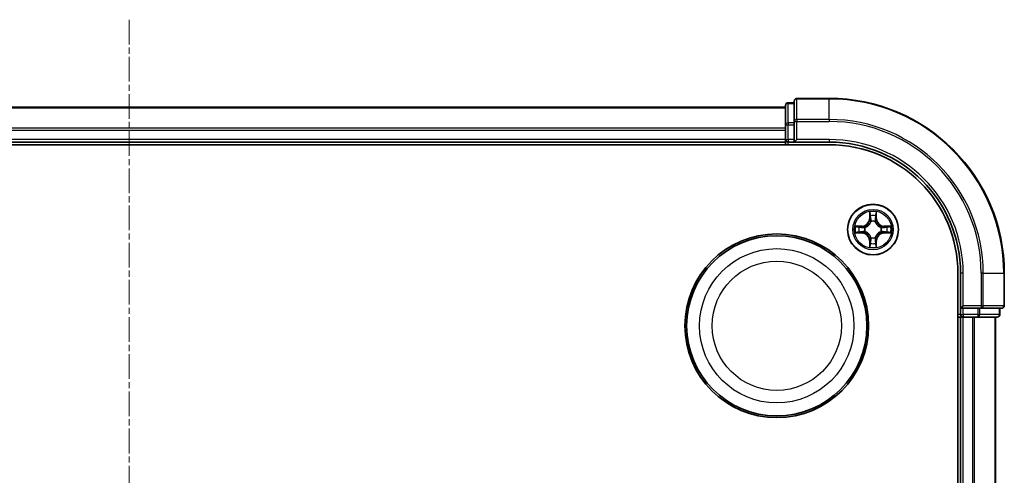
# Model space of a CAD drawing. Units: millimetres. Extents: x 7 to 4945, y 4 to 1128.
# Drawn here: x 1467 to 1579, y 718 to 770 of the extents above; entities that cross this region are included whole.
import ezdxf

# ---------------------------------------------------------------- set-up
doc = ezdxf.new("R2010")
doc.units = ezdxf.units.MM
doc.header["$LTSCALE"] = 0.5
doc.linetypes.add('CHAIN', pattern=[0.3543, 0.2362, -0.0295, 0.0591, -0.0295])
for name, color, linetype, lineweight in [('Centerline (ISO)', 131, 'Continuous', 18), ('Visible (ISO)', 7, 'Continuous', 35), ('Visible Narrow (ISO)', 7, 'Continuous', 25)]:
    doc.layers.add(name, color=color, linetype=linetype, lineweight=lineweight)

msp = doc.modelspace()

# ---------------------------------------------------------------- linework, layer by layer
at = {"layer": 'Centerline (ISO)', "linetype": 'CHAIN', "ltscale": 23.990969}
msp.add_line((1479.361, 770.22), (1479.361, 592.22), dxfattribs=at)
at = {"layer": 'Visible (ISO)'}
for p, q in [((1555.361, 760.72), (1554.661, 760.72)), ((1555.361, 760.92), (1555.361, 758.58)), ((1559.361, 761.22), (1555.661, 761.22)), ((1554.361, 760.22), (1404.361, 760.22)), ((1554.361, 760.42), (1554.361, 758.179)), ((1555.361, 758.58), (1555.361, 758.179)), ((1554.361, 758.179), (1554.361, 757.803)), ((1554.361, 757.803), (1554.361, 757.58)), ((1554.361, 757.58), (1554.361, 756.52)), ((1555.361, 756.52), (1555.361, 758.179)), ((1404.361, 756.22), (1554.361, 756.22)), ((1554.361, 756.52), (1554.361, 756.22)), ((1554.361, 756.22), (1554.361, 755.92)), ((1554.661, 756.22), (1555.361, 756.22)), ((1555.361, 756.22), (1555.661, 756.52)), ((1555.361, 756.52), (1555.361, 756.22)), ((1555.361, 756.22), (1559.361, 756.22)), ((1399.361, 755.92), (1559.361, 755.92)), ((1574.061, 741.22), (1574.061, 621.22)), ((1574.361, 741.22), (1574.361, 737.22)), ((1579.361, 737.52), (1579.361, 741.22)), ((1574.661, 737.52), (1574.361, 737.22)), ((1574.361, 737.22), (1574.361, 736.52)), ((1574.361, 737.22), (1574.661, 737.22)), ((1576.32, 737.22), (1574.661, 737.22)), ((1576.32, 737.22), (1576.721, 737.22)), ((1576.721, 737.22), (1579.061, 737.22)), ((1578.861, 736.52), (1578.861, 737.22)), ((1574.061, 736.22), (1574.361, 736.22)), ((1574.361, 736.22), (1574.661, 736.22)), ((1574.361, 736.22), (1574.361, 626.22)), ((1574.661, 736.22), (1575.721, 736.22)), ((1575.721, 736.22), (1575.944, 736.22)), ((1575.944, 736.22), (1576.32, 736.22)), ((1576.32, 736.22), (1578.561, 736.22)), ((1578.361, 626.22), (1578.361, 736.22))]:
    msp.add_line(p, q, dxfattribs=at)
for centre, radius in [((1564.361, 746.22), 2.9), ((1553.361, 735.22), 10.5), ((1553.361, 735.22), 10.3)]:
    msp.add_circle(centre, radius, dxfattribs=at)
for centre, radius, start, end in [((1554.661, 760.42), 0.3, 90, 180), ((1555.661, 760.92), 0.3, 90, 180), ((1559.361, 741.22), 20, 0, 90), ((1554.661, 756.52), 0.3, 180, 270), ((1559.361, 741.22), 15, 0, 90), ((1559.361, 741.22), 14.7, 0, 90), ((1579.061, 737.52), 0.3, 270, 0), ((1574.661, 736.52), 0.3, 180, 270), ((1578.561, 736.52), 0.3, 270, 0)]:
    msp.add_arc(centre, radius, start, end, dxfattribs=at)
at = {"layer": 'Visible Narrow (ISO)'}
for p, q in [((1554.661, 760.72), (1554.661, 760.651)), ((1554.661, 758.409), (1554.661, 760.651)), ((1554.661, 760.651), (1555.361, 760.651)), ((1555.661, 761.22), (1555.661, 761.151)), ((1555.661, 761.151), (1559.361, 761.151)), ((1555.661, 758.81), (1555.661, 761.151)), ((1559.361, 761.151), (1559.361, 761.22)), ((1559.361, 758.81), (1559.361, 761.151)), ((1404.361, 760.151), (1554.361, 760.151)), ((1554.661, 758.409), (1554.661, 758.179)), ((1555.361, 758.409), (1554.661, 758.409)), ((1555.361, 758.58), (1555.661, 758.58)), ((1559.361, 758.81), (1555.661, 758.81)), ((1555.661, 758.81), (1555.661, 758.58)), ((1555.661, 758.58), (1559.361, 758.58)), ((1555.661, 756.52), (1555.661, 758.58)), ((1559.361, 758.81), (1559.361, 758.58)), ((1554.361, 757.81), (1404.361, 757.81)), ((1404.361, 757.58), (1554.361, 757.58)), ((1554.361, 758.179), (1554.661, 758.179)), ((1554.661, 756.52), (1554.661, 758.179)), ((1554.661, 758.179), (1555.361, 758.179)), ((1554.361, 756.52), (1404.361, 756.52)), ((1554.361, 756.52), (1554.661, 756.52)), ((1554.661, 756.52), (1554.661, 756.22)), ((1555.361, 756.52), (1554.661, 756.52)), ((1554.661, 755.92), (1554.661, 756.22)), ((1559.361, 756.52), (1555.661, 756.52)), ((1559.361, 756.52), (1559.361, 756.22)), ((1563.971, 748.243), (1563.957, 747.463)), ((1564.765, 747.463), (1564.752, 748.243)), ((1564.007, 747.462), (1563.957, 747.463)), ((1564.007, 747.462), (1564.015, 747.953)), ((1564.007, 747.462), (1564.079, 747.461)), ((1564.12, 747.136), (1564.115, 747.157)), ((1564.608, 747.157), (1564.602, 747.136)), ((1564.715, 747.462), (1564.643, 747.461)), ((1564.707, 747.953), (1564.715, 747.462)), ((1564.715, 747.462), (1564.765, 747.463)), ((1563.118, 746.624), (1562.338, 746.611)), ((1562.629, 746.566), (1563.119, 746.574)), ((1563.119, 746.574), (1563.118, 746.624)), ((1563.119, 746.574), (1563.12, 746.502)), ((1563.424, 746.467), (1563.445, 746.461)), ((1563.445, 745.979), (1563.424, 745.974)), ((1565.277, 746.461), (1565.298, 746.467)), ((1565.298, 745.974), (1565.277, 745.979)), ((1565.603, 746.574), (1565.602, 746.502)), ((1565.603, 746.574), (1565.604, 746.624)), ((1565.603, 746.574), (1566.093, 746.566)), ((1566.384, 746.611), (1565.604, 746.624)), ((1562.338, 745.83), (1563.118, 745.816)), ((1563.119, 745.866), (1562.629, 745.874)), ((1563.119, 745.866), (1563.118, 745.816)), ((1563.119, 745.866), (1563.12, 745.939)), ((1564.007, 744.978), (1563.957, 744.977)), ((1563.957, 744.977), (1563.971, 744.197)), ((1564.007, 744.978), (1564.079, 744.979)), ((1564.015, 744.488), (1564.007, 744.978)), ((1564.115, 745.283), (1564.12, 745.304)), ((1564.602, 745.304), (1564.608, 745.283)), ((1564.715, 744.978), (1564.643, 744.979)), ((1564.715, 744.978), (1564.707, 744.488)), ((1564.715, 744.978), (1564.765, 744.977)), ((1564.752, 744.197), (1564.765, 744.977)), ((1565.603, 745.866), (1565.602, 745.939)), ((1566.093, 745.874), (1565.603, 745.866)), ((1565.603, 745.866), (1565.604, 745.816)), ((1565.604, 745.816), (1566.384, 745.83)), ((1574.661, 741.22), (1574.361, 741.22)), ((1574.661, 737.52), (1574.661, 741.22)), ((1576.721, 741.22), (1576.721, 737.52)), ((1576.951, 741.22), (1576.721, 741.22)), ((1576.951, 737.52), (1576.951, 741.22)), ((1576.951, 741.22), (1579.292, 741.22)), ((1579.292, 741.22), (1579.292, 737.52)), ((1579.292, 741.22), (1579.361, 741.22)), ((1576.721, 737.52), (1574.661, 737.52)), ((1574.661, 736.52), (1574.661, 737.22)), ((1576.32, 737.22), (1576.32, 736.52)), ((1576.55, 736.52), (1576.55, 737.22)), ((1576.721, 737.52), (1576.721, 737.22)), ((1576.721, 737.52), (1576.951, 737.52)), ((1579.292, 737.52), (1576.951, 737.52)), ((1578.792, 737.22), (1578.792, 736.52)), ((1579.292, 737.52), (1579.361, 737.52)), ((1574.361, 736.52), (1574.061, 736.52)), ((1574.361, 736.52), (1574.661, 736.52)), ((1576.32, 736.52), (1574.661, 736.52)), ((1574.661, 736.52), (1574.661, 736.22)), ((1574.661, 626.22), (1574.661, 736.22)), ((1575.721, 736.22), (1575.721, 626.22)), ((1575.951, 626.22), (1575.951, 736.22)), ((1576.32, 736.52), (1576.32, 736.22)), ((1576.32, 736.52), (1576.55, 736.52)), ((1578.792, 736.52), (1576.55, 736.52)), ((1578.292, 736.22), (1578.292, 626.22)), ((1578.792, 736.52), (1578.861, 736.52))]:
    msp.add_line(p, q, dxfattribs=at)
for centre, radius in [((1564.361, 746.22), 2.868), ((1564.361, 746.22), 2.309), ((1564.361, 746.22), 2.141), ((1553.361, 735.22), 8.821), ((1553.361, 735.22), 7.384)]:
    msp.add_circle(centre, radius, dxfattribs=at)
for centre, radius, start, end in [((1559.361, 741.22), 19.93, 0, 90), ((1559.361, 741.22), 17.59, 0, 90), ((1559.361, 741.22), 17.359, 0, 90), ((1559.361, 741.22), 15.3, 0, 90), ((1564.361, 746.22), 2.06, 79.07458, 100.92542), ((1563.103, 747.478), 0.854, 271, 359), ((1563.103, 747.478), 0.904, 271, 359), ((1564.361, 746.22), 1.612, 79.69248, 100.30752), ((1564.361, 746.22), 0.969, 75.25804, 104.74196), ((1564.361, 746.22), 0.947, 75.25804, 104.74196), ((1565.619, 747.478), 0.904, 181, 269), ((1565.619, 747.478), 0.854, 181, 269), ((1564.361, 746.22), 2.06, 169.07458, 190.92542), ((1564.361, 746.22), 1.612, 169.69248, 190.30752), ((1564.361, 746.22), 0.969, 165.25804, 194.74196), ((1564.361, 746.22), 0.947, 165.25804, 194.74196), ((1564.361, 746.22), 0.947, 345.25804, 14.74196), ((1564.361, 746.22), 0.969, 345.25804, 14.74196), ((1564.361, 746.22), 1.612, 349.69248, 10.30752), ((1564.361, 746.22), 2.06, 349.07458, 10.92542), ((1563.103, 744.962), 0.854, 1, 89), ((1563.103, 744.962), 0.904, 1, 89), ((1564.361, 746.22), 0.969, 255.25804, 284.74196), ((1564.361, 746.22), 0.947, 255.25804, 284.74196), ((1565.619, 744.962), 0.904, 91, 179), ((1565.619, 744.962), 0.854, 91, 179), ((1564.361, 746.22), 2.06, 259.07458, 280.92542), ((1564.361, 746.22), 1.612, 259.69248, 280.30752)]:
    msp.add_arc(centre, radius, start, end, dxfattribs=at)
for centre, major_axis, ratio, start_param, end_param in [((1554.661, 760.42), (-0.3, 0), 0.7682213, 4.712389, 6.2831853), ((1555.661, 760.92), (-0.3, 0), 0.7682213, 4.712389, 6.2831853), ((1554.661, 758.179), (-0.3, 0), 0.7682213, 4.712389, 6.2831853), ((1555.661, 758.58), (-0.3, 0), 0.7682213, 4.712389, 6.2831853), ((1564.065, 747.952), (-0.05, -0.002), 0.5485067, 4.7835784, 6.1787606), ((1564.081, 747.762), (-0.0494, -0.008), 0.8957402, 4.7304427, 6.0858658), ((1564.129, 747.46), (-0.0494, -0.008), 0.8957205, 4.7348377, 6.0858836), ((1564.126, 747.114), (-0.0492, 0.0091), 0.8768464, 5.1032831, 6.100894), ((1564.126, 747.114), (-0.0477, 0.0149), 0.4107012, 4.9644978, 6.1874495), ((1564.593, 747.46), (0.0494, -0.008), 0.8957205, 0.1973017, 1.5483476), ((1564.596, 747.114), (0.0477, 0.0149), 0.4107012, 0.0957358, 1.3186875), ((1564.596, 747.114), (0.0492, 0.0091), 0.8768464, 0.1822914, 1.1799022), ((1564.642, 747.762), (0.0494, -0.008), 0.8957402, 0.1973195, 1.5527426), ((1564.657, 747.952), (0.05, -0.002), 0.5485067, 0.1044247, 1.4996069), ((1562.63, 746.516), (0.002, 0.05), 0.5485067, 0.1044247, 1.4996069), ((1562.819, 746.501), (0.008, 0.0494), 0.8957402, 0.1973195, 1.5527426), ((1563.121, 746.452), (0.008, 0.0494), 0.8957205, 0.1973017, 1.5483476), ((1563.121, 745.988), (0.008, -0.0494), 0.8957205, 4.7348377, 6.0858836), ((1563.468, 746.455), (-0.0091, 0.0492), 0.8768464, 0.1822914, 1.1799022), ((1563.468, 745.985), (-0.0091, -0.0492), 0.8768464, 5.1032831, 6.100894), ((1563.468, 746.455), (-0.0149, 0.0477), 0.4107012, 0.0957358, 1.3186875), ((1563.468, 745.985), (-0.0149, -0.0477), 0.4107012, 4.9644978, 6.1874495), ((1565.255, 746.455), (0.0091, 0.0492), 0.8768464, 5.1032831, 6.100894), ((1565.255, 746.455), (0.0149, 0.0477), 0.4107012, 4.9644978, 6.1874495), ((1565.255, 745.985), (0.0149, -0.0477), 0.4107012, 0.0957358, 1.3186875), ((1565.255, 745.985), (0.0091, -0.0492), 0.8768464, 0.1822914, 1.1799022), ((1565.601, 746.452), (-0.008, 0.0494), 0.8957205, 4.7348377, 6.0858836), ((1565.601, 745.988), (-0.008, -0.0494), 0.8957205, 0.1973017, 1.5483476), ((1565.903, 746.501), (-0.008, 0.0494), 0.8957402, 4.7304427, 6.0858658), ((1566.093, 746.516), (-0.002, 0.05), 0.5485067, 4.7835784, 6.1787606), ((1562.63, 745.924), (0.002, -0.05), 0.5485067, 4.7835784, 6.1787606), ((1562.819, 745.94), (0.008, -0.0494), 0.8957402, 4.7304427, 6.0858658), ((1564.126, 745.327), (-0.0492, -0.0091), 0.8768464, 0.1822914, 1.1799022), ((1564.126, 745.327), (-0.0477, -0.0149), 0.4107012, 0.0957358, 1.3186875), ((1564.129, 744.98), (-0.0494, 0.008), 0.8957205, 0.1973017, 1.5483476), ((1564.593, 744.98), (0.0494, 0.008), 0.8957205, 4.7348377, 6.0858836), ((1564.596, 745.327), (0.0477, -0.0149), 0.4107012, 4.9644978, 6.1874495), ((1564.596, 745.327), (0.0492, -0.0091), 0.8768464, 5.1032831, 6.100894), ((1565.903, 745.94), (-0.008, -0.0494), 0.8957402, 0.1973195, 1.5527426), ((1566.093, 745.924), (-0.002, -0.05), 0.5485067, 0.1044247, 1.4996069), ((1564.065, 744.489), (-0.05, 0.002), 0.5485067, 0.1044247, 1.4996069), ((1564.081, 744.678), (-0.0494, 0.008), 0.8957402, 0.1973195, 1.5527426), ((1564.642, 744.678), (0.0494, 0.008), 0.8957402, 4.7304427, 6.0858658), ((1564.657, 744.489), (0.05, 0.002), 0.5485067, 4.7835784, 6.1787606), ((1576.721, 737.52), (0, -0.3), 0.7682213, 0, 1.5707963), ((1579.061, 737.52), (0, -0.3), 0.7682213, 0, 1.5707963), ((1576.32, 736.52), (0, -0.3), 0.7682213, 0, 1.5707963), ((1578.561, 736.52), (0, -0.3), 0.7682213, 0, 1.5707963)]:
    msp.add_ellipse(centre, major_axis=major_axis, ratio=ratio, start_param=start_param, end_param=end_param, dxfattribs=at)
for points, knots in [([(1564.061, 747.979), (1564.06, 747.994), (1564.058, 748.009), (1564.05, 748.05), (1564.041, 748.076), (1564.023, 748.125), (1564.014, 748.148), (1563.993, 748.195), (1563.982, 748.219), (1563.971, 748.243)], [0, 0, 0, 0, 0.005934038, 0.005934038, 0.0154285, 0.0154285, 0.023744988, 0.023744988, 0.032394303, 0.032394303, 0.032394303, 0.032394303]), ([(1563.971, 748.243), (1563.976, 748.217), (1563.982, 748.19), (1563.992, 748.138), (1563.997, 748.113), (1564.006, 748.059), (1564.01, 748.031), (1564.014, 747.986), (1564.015, 747.969), (1564.015, 747.953)], [-0.032394303, -0.032394303, -0.032394303, -0.032394303, -0.023744988, -0.023744988, -0.0154285, -0.0154285, -0.005934038, -0.005934038, 0, 0, 0, 0]), ([(1564.752, 748.243), (1564.738, 748.214), (1564.724, 748.184), (1564.696, 748.118), (1564.682, 748.081), (1564.666, 748.022), (1564.662, 748), (1564.662, 747.979)], [-0.000338329, -0.000338329, -0.000338329, -0.000338329, 0.010200936, 0.010200936, 0.02365019, 0.02365019, 0.032055974, 0.032055974, 0.032055974, 0.032055974]), ([(1564.707, 747.953), (1564.707, 747.976), (1564.709, 748), (1564.717, 748.065), (1564.724, 748.105), (1564.738, 748.178), (1564.745, 748.211), (1564.752, 748.243)], [-0.032055974, -0.032055974, -0.032055974, -0.032055974, -0.02365019, -0.02365019, -0.010200936, -0.010200936, 0.000338329, 0.000338329, 0.000338329, 0.000338329]), ([(1563.445, 746.461), (1563.461, 746.466), (1563.477, 746.472), (1563.573, 746.509), (1563.652, 746.55), (1563.774, 746.638), (1563.82, 746.677), (1563.862, 746.719), (1563.905, 746.761), (1563.943, 746.807), (1564.031, 746.93), (1564.073, 747.009), (1564.109, 747.105), (1564.115, 747.121), (1564.12, 747.136)], [-0.17486601, -0.17486601, -0.17486601, -0.17486601, -0.16940495, -0.16940495, -0.14167408, -0.14167408, -0.12434228, -0.12434228, -0.12434228, -0.10701048, -0.10701048, -0.07927961, -0.07927961, -0.07381855, -0.07381855, -0.07381855, -0.07381855]), ([(1564.079, 747.13), (1564.074, 747.115), (1564.069, 747.1), (1564.036, 747.009), (1563.998, 746.934), (1563.918, 746.819), (1563.883, 746.777), (1563.844, 746.738), (1563.805, 746.699), (1563.762, 746.663), (1563.647, 746.583), (1563.572, 746.545), (1563.481, 746.512), (1563.466, 746.507), (1563.451, 746.502)], [0.07381855, 0.07381855, 0.07381855, 0.07381855, 0.07927961, 0.07927961, 0.10701048, 0.10701048, 0.12434228, 0.12434228, 0.12434228, 0.14167408, 0.14167408, 0.16940495, 0.16940495, 0.17486601, 0.17486601, 0.17486601, 0.17486601]), ([(1564.015, 747.953), (1564.017, 747.912), (1564.019, 747.875), (1564.024, 747.811), (1564.027, 747.784), (1564.031, 747.763)], [0, 0, 0, 0, 0.014491423, 0.014491423, 0.028982846, 0.028982846, 0.028982846, 0.028982846]), ([(1564.031, 747.763), (1564.039, 747.713), (1564.047, 747.662), (1564.063, 747.562), (1564.071, 747.512), (1564.079, 747.461)], [0, 0, 0, 0, 0.034389927, 0.034389927, 0.068779854, 0.068779854, 0.068779854, 0.068779854]), ([(1564.073, 747.806), (1564.07, 747.826), (1564.067, 747.85), (1564.063, 747.908), (1564.061, 747.942), (1564.061, 747.979)], [-0.028982846, -0.028982846, -0.028982846, -0.028982846, -0.014491423, -0.014491423, 0, 0, 0, 0]), ([(1564.121, 747.504), (1564.113, 747.555), (1564.105, 747.605), (1564.089, 747.706), (1564.081, 747.756), (1564.073, 747.806)], [-0.068779854, -0.068779854, -0.068779854, -0.068779854, -0.034389927, -0.034389927, 0, 0, 0, 0]), ([(1564.079, 747.461), (1564.091, 747.393), (1564.096, 747.323), (1564.091, 747.212), (1564.086, 747.172), (1564.079, 747.13)], [0, 0, 0, 0, 0.049120627, 0.049120627, 0.07646536, 0.07646536, 0.07646536, 0.07646536]), ([(1564.115, 747.157), (1564.123, 747.2), (1564.129, 747.243), (1564.136, 747.359), (1564.133, 747.432), (1564.121, 747.504)], [-0.07646536, -0.07646536, -0.07646536, -0.07646536, -0.049120627, -0.049120627, 0, 0, 0, 0]), ([(1564.601, 747.504), (1564.59, 747.432), (1564.586, 747.359), (1564.593, 747.243), (1564.599, 747.2), (1564.608, 747.157)], [-0.098241255, -0.098241255, -0.098241255, -0.098241255, -0.049120627, -0.049120627, -0.021775894, -0.021775894, -0.021775894, -0.021775894]), ([(1564.65, 747.806), (1564.641, 747.756), (1564.633, 747.706), (1564.617, 747.605), (1564.609, 747.555), (1564.601, 747.504)], [-0.068779854, -0.068779854, -0.068779854, -0.068779854, -0.034389927, -0.034389927, 0, 0, 0, 0]), ([(1564.602, 747.136), (1564.607, 747.121), (1564.613, 747.105), (1564.649, 747.009), (1564.691, 746.93), (1564.779, 746.807), (1564.818, 746.761), (1564.86, 746.719), (1564.902, 746.677), (1564.948, 746.638), (1565.071, 746.55), (1565.15, 746.509), (1565.246, 746.472), (1565.262, 746.466), (1565.277, 746.461)], [-0.17486601, -0.17486601, -0.17486601, -0.17486601, -0.16940495, -0.16940495, -0.14167408, -0.14167408, -0.12434228, -0.12434228, -0.12434228, -0.10701048, -0.10701048, -0.07927961, -0.07927961, -0.07381855, -0.07381855, -0.07381855, -0.07381855]), ([(1564.643, 747.13), (1564.636, 747.172), (1564.632, 747.212), (1564.627, 747.323), (1564.631, 747.393), (1564.643, 747.461)], [0.021775894, 0.021775894, 0.021775894, 0.021775894, 0.049120627, 0.049120627, 0.098241255, 0.098241255, 0.098241255, 0.098241255]), ([(1564.643, 747.461), (1564.651, 747.512), (1564.659, 747.562), (1564.675, 747.662), (1564.683, 747.713), (1564.691, 747.763)], [0, 0, 0, 0, 0.034389927, 0.034389927, 0.068779854, 0.068779854, 0.068779854, 0.068779854]), ([(1565.271, 746.502), (1565.256, 746.507), (1565.241, 746.512), (1565.15, 746.545), (1565.075, 746.583), (1564.96, 746.663), (1564.918, 746.699), (1564.879, 746.738), (1564.84, 746.777), (1564.804, 746.819), (1564.724, 746.934), (1564.686, 747.009), (1564.653, 747.1), (1564.648, 747.115), (1564.643, 747.13)], [0.07381855, 0.07381855, 0.07381855, 0.07381855, 0.07927961, 0.07927961, 0.10701048, 0.10701048, 0.12434228, 0.12434228, 0.12434228, 0.14167408, 0.14167408, 0.16940495, 0.16940495, 0.17486601, 0.17486601, 0.17486601, 0.17486601]), ([(1564.662, 747.979), (1564.661, 747.942), (1564.659, 747.909), (1564.655, 747.851), (1564.653, 747.826), (1564.65, 747.806)], [-0.028982846, -0.028982846, -0.028982846, -0.028982846, -0.014585063, -0.014585063, 0, 0, 0, 0]), ([(1564.691, 747.763), (1564.695, 747.784), (1564.698, 747.812), (1564.703, 747.876), (1564.705, 747.912), (1564.707, 747.953)], [0, 0, 0, 0, 0.014585063, 0.014585063, 0.028982846, 0.028982846, 0.028982846, 0.028982846]), ([(1562.629, 746.566), (1562.605, 746.566), (1562.581, 746.568), (1562.517, 746.576), (1562.476, 746.583), (1562.403, 746.597), (1562.37, 746.604), (1562.338, 746.611)], [-0.032055974, -0.032055974, -0.032055974, -0.032055974, -0.02365019, -0.02365019, -0.010200936, -0.010200936, 0.000338329, 0.000338329, 0.000338329, 0.000338329]), ([(1562.338, 746.611), (1562.368, 746.597), (1562.397, 746.583), (1562.464, 746.555), (1562.5, 746.541), (1562.559, 746.525), (1562.581, 746.521), (1562.602, 746.521)], [-0.000338329, -0.000338329, -0.000338329, -0.000338329, 0.010200936, 0.010200936, 0.02365019, 0.02365019, 0.032055974, 0.032055974, 0.032055974, 0.032055974]), ([(1562.602, 746.521), (1562.639, 746.52), (1562.672, 746.518), (1562.731, 746.514), (1562.756, 746.512), (1562.775, 746.509)], [-0.028982846, -0.028982846, -0.028982846, -0.028982846, -0.014585063, -0.014585063, 0, 0, 0, 0]), ([(1562.818, 746.55), (1562.797, 746.554), (1562.77, 746.557), (1562.705, 746.562), (1562.669, 746.564), (1562.629, 746.566)], [0, 0, 0, 0, 0.014585063, 0.014585063, 0.028982846, 0.028982846, 0.028982846, 0.028982846]), ([(1562.775, 746.509), (1562.825, 746.501), (1562.876, 746.492), (1562.976, 746.476), (1563.027, 746.468), (1563.077, 746.46)], [-0.068779854, -0.068779854, -0.068779854, -0.068779854, -0.034389927, -0.034389927, 0, 0, 0, 0]), ([(1563.077, 745.98), (1563.027, 745.972), (1562.976, 745.964), (1562.876, 745.948), (1562.825, 745.94), (1562.775, 745.932)], [-0.068779854, -0.068779854, -0.068779854, -0.068779854, -0.034389927, -0.034389927, 0, 0, 0, 0]), ([(1563.12, 746.502), (1563.07, 746.51), (1563.019, 746.518), (1562.919, 746.534), (1562.868, 746.542), (1562.818, 746.55)], [0, 0, 0, 0, 0.034389927, 0.034389927, 0.068779854, 0.068779854, 0.068779854, 0.068779854]), ([(1563.077, 746.46), (1563.149, 746.449), (1563.222, 746.445), (1563.339, 746.452), (1563.381, 746.458), (1563.424, 746.467)], [-0.098241255, -0.098241255, -0.098241255, -0.098241255, -0.049120627, -0.049120627, -0.021775894, -0.021775894, -0.021775894, -0.021775894]), ([(1563.424, 745.974), (1563.381, 745.982), (1563.339, 745.988), (1563.222, 745.995), (1563.149, 745.992), (1563.077, 745.98)], [-0.07646536, -0.07646536, -0.07646536, -0.07646536, -0.049120627, -0.049120627, 0, 0, 0, 0]), ([(1563.451, 746.502), (1563.41, 746.495), (1563.369, 746.491), (1563.258, 746.486), (1563.188, 746.49), (1563.12, 746.502)], [0.021775894, 0.021775894, 0.021775894, 0.021775894, 0.049120627, 0.049120627, 0.098241255, 0.098241255, 0.098241255, 0.098241255]), ([(1563.12, 745.939), (1563.188, 745.95), (1563.258, 745.955), (1563.369, 745.95), (1563.41, 745.945), (1563.451, 745.938)], [0, 0, 0, 0, 0.049120627, 0.049120627, 0.07646536, 0.07646536, 0.07646536, 0.07646536]), ([(1564.12, 745.304), (1564.115, 745.32), (1564.109, 745.336), (1564.073, 745.432), (1564.031, 745.511), (1563.943, 745.633), (1563.905, 745.679), (1563.862, 745.721), (1563.82, 745.764), (1563.774, 745.802), (1563.652, 745.89), (1563.573, 745.932), (1563.477, 745.968), (1563.461, 745.974), (1563.445, 745.979)], [-0.17486601, -0.17486601, -0.17486601, -0.17486601, -0.16940495, -0.16940495, -0.14167408, -0.14167408, -0.12434228, -0.12434228, -0.12434228, -0.10701048, -0.10701048, -0.07927961, -0.07927961, -0.07381855, -0.07381855, -0.07381855, -0.07381855]), ([(1565.277, 745.979), (1565.262, 745.974), (1565.246, 745.968), (1565.15, 745.932), (1565.071, 745.89), (1564.948, 745.802), (1564.902, 745.764), (1564.86, 745.721), (1564.818, 745.679), (1564.779, 745.633), (1564.691, 745.511), (1564.649, 745.432), (1564.613, 745.336), (1564.607, 745.32), (1564.602, 745.304)], [-0.17486601, -0.17486601, -0.17486601, -0.17486601, -0.16940495, -0.16940495, -0.14167408, -0.14167408, -0.12434228, -0.12434228, -0.12434228, -0.10701048, -0.10701048, -0.07927961, -0.07927961, -0.07381855, -0.07381855, -0.07381855, -0.07381855]), ([(1565.602, 746.502), (1565.534, 746.49), (1565.464, 746.486), (1565.353, 746.491), (1565.313, 746.495), (1565.271, 746.502)], [0, 0, 0, 0, 0.049120627, 0.049120627, 0.07646536, 0.07646536, 0.07646536, 0.07646536]), ([(1565.271, 745.938), (1565.313, 745.945), (1565.353, 745.95), (1565.464, 745.955), (1565.534, 745.95), (1565.602, 745.939)], [0.021775894, 0.021775894, 0.021775894, 0.021775894, 0.049120627, 0.049120627, 0.098241255, 0.098241255, 0.098241255, 0.098241255]), ([(1565.298, 746.467), (1565.341, 746.458), (1565.384, 746.452), (1565.5, 746.445), (1565.573, 746.449), (1565.645, 746.46)], [-0.07646536, -0.07646536, -0.07646536, -0.07646536, -0.049120627, -0.049120627, 0, 0, 0, 0]), ([(1565.645, 745.98), (1565.573, 745.992), (1565.5, 745.995), (1565.384, 745.988), (1565.341, 745.982), (1565.298, 745.974)], [-0.098241255, -0.098241255, -0.098241255, -0.098241255, -0.049120627, -0.049120627, -0.021775894, -0.021775894, -0.021775894, -0.021775894]), ([(1565.904, 746.55), (1565.854, 746.542), (1565.803, 746.534), (1565.703, 746.518), (1565.652, 746.51), (1565.602, 746.502)], [0, 0, 0, 0, 0.034389927, 0.034389927, 0.068779854, 0.068779854, 0.068779854, 0.068779854]), ([(1565.645, 746.46), (1565.696, 746.468), (1565.746, 746.476), (1565.847, 746.492), (1565.897, 746.501), (1565.947, 746.509)], [-0.068779854, -0.068779854, -0.068779854, -0.068779854, -0.034389927, -0.034389927, 0, 0, 0, 0]), ([(1565.947, 745.932), (1565.897, 745.94), (1565.847, 745.948), (1565.746, 745.964), (1565.696, 745.972), (1565.645, 745.98)], [-0.068779854, -0.068779854, -0.068779854, -0.068779854, -0.034389927, -0.034389927, 0, 0, 0, 0]), ([(1566.093, 746.566), (1566.053, 746.564), (1566.016, 746.562), (1565.952, 746.557), (1565.925, 746.554), (1565.904, 746.55)], [0, 0, 0, 0, 0.014491423, 0.014491423, 0.028982846, 0.028982846, 0.028982846, 0.028982846]), ([(1565.947, 746.509), (1565.967, 746.512), (1565.991, 746.514), (1566.049, 746.518), (1566.083, 746.52), (1566.12, 746.521)], [-0.028982846, -0.028982846, -0.028982846, -0.028982846, -0.014491423, -0.014491423, 0, 0, 0, 0]), ([(1566.384, 746.611), (1566.358, 746.605), (1566.331, 746.599), (1566.279, 746.589), (1566.254, 746.584), (1566.2, 746.575), (1566.172, 746.571), (1566.127, 746.567), (1566.11, 746.566), (1566.093, 746.566)], [-0.032394303, -0.032394303, -0.032394303, -0.032394303, -0.023744988, -0.023744988, -0.0154285, -0.0154285, -0.005934038, -0.005934038, 0, 0, 0, 0]), ([(1566.12, 746.521), (1566.135, 746.521), (1566.15, 746.523), (1566.191, 746.532), (1566.217, 746.54), (1566.266, 746.558), (1566.289, 746.568), (1566.336, 746.588), (1566.36, 746.6), (1566.384, 746.611)], [0, 0, 0, 0, 0.005934038, 0.005934038, 0.0154285, 0.0154285, 0.023744988, 0.023744988, 0.032394303, 0.032394303, 0.032394303, 0.032394303]), ([(1562.602, 745.92), (1562.587, 745.919), (1562.572, 745.917), (1562.531, 745.909), (1562.505, 745.9), (1562.457, 745.882), (1562.434, 745.873), (1562.386, 745.852), (1562.362, 745.841), (1562.338, 745.83)], [0, 0, 0, 0, 0.005934038, 0.005934038, 0.0154285, 0.0154285, 0.023744988, 0.023744988, 0.032394303, 0.032394303, 0.032394303, 0.032394303]), ([(1562.338, 745.83), (1562.365, 745.835), (1562.391, 745.841), (1562.443, 745.851), (1562.468, 745.856), (1562.522, 745.865), (1562.55, 745.869), (1562.595, 745.873), (1562.612, 745.874), (1562.629, 745.874)], [-0.032394303, -0.032394303, -0.032394303, -0.032394303, -0.023744988, -0.023744988, -0.0154285, -0.0154285, -0.005934038, -0.005934038, 0, 0, 0, 0]), ([(1562.775, 745.932), (1562.756, 745.929), (1562.731, 745.926), (1562.673, 745.922), (1562.639, 745.921), (1562.602, 745.92)], [-0.028982846, -0.028982846, -0.028982846, -0.028982846, -0.014491423, -0.014491423, 0, 0, 0, 0]), ([(1562.629, 745.874), (1562.669, 745.876), (1562.706, 745.878), (1562.77, 745.883), (1562.797, 745.886), (1562.818, 745.89)], [0, 0, 0, 0, 0.014491423, 0.014491423, 0.028982846, 0.028982846, 0.028982846, 0.028982846]), ([(1562.818, 745.89), (1562.868, 745.898), (1562.919, 745.906), (1563.019, 745.922), (1563.07, 745.93), (1563.12, 745.939)], [0, 0, 0, 0, 0.034389927, 0.034389927, 0.068779854, 0.068779854, 0.068779854, 0.068779854]), ([(1563.451, 745.938), (1563.466, 745.933), (1563.481, 745.928), (1563.572, 745.895), (1563.647, 745.857), (1563.762, 745.777), (1563.805, 745.742), (1563.844, 745.703), (1563.883, 745.664), (1563.918, 745.621), (1563.998, 745.506), (1564.036, 745.431), (1564.069, 745.34), (1564.074, 745.325), (1564.079, 745.31)], [0.07381855, 0.07381855, 0.07381855, 0.07381855, 0.07927961, 0.07927961, 0.10701048, 0.10701048, 0.12434228, 0.12434228, 0.12434228, 0.14167408, 0.14167408, 0.16940495, 0.16940495, 0.17486601, 0.17486601, 0.17486601, 0.17486601]), ([(1564.079, 744.979), (1564.071, 744.929), (1564.063, 744.878), (1564.047, 744.778), (1564.039, 744.727), (1564.031, 744.677)], [0, 0, 0, 0, 0.034389927, 0.034389927, 0.068779854, 0.068779854, 0.068779854, 0.068779854]), ([(1564.073, 744.634), (1564.081, 744.684), (1564.089, 744.735), (1564.105, 744.835), (1564.113, 744.886), (1564.121, 744.936)], [-0.068779854, -0.068779854, -0.068779854, -0.068779854, -0.034389927, -0.034389927, 0, 0, 0, 0]), ([(1564.079, 745.31), (1564.086, 745.269), (1564.091, 745.228), (1564.096, 745.117), (1564.091, 745.047), (1564.079, 744.979)], [0.021775894, 0.021775894, 0.021775894, 0.021775894, 0.049120627, 0.049120627, 0.098241255, 0.098241255, 0.098241255, 0.098241255]), ([(1564.121, 744.936), (1564.133, 745.008), (1564.136, 745.081), (1564.129, 745.198), (1564.123, 745.24), (1564.115, 745.283)], [-0.098241255, -0.098241255, -0.098241255, -0.098241255, -0.049120627, -0.049120627, -0.021775894, -0.021775894, -0.021775894, -0.021775894]), ([(1564.608, 745.283), (1564.599, 745.24), (1564.593, 745.198), (1564.586, 745.081), (1564.59, 745.008), (1564.601, 744.936)], [-0.07646536, -0.07646536, -0.07646536, -0.07646536, -0.049120627, -0.049120627, 0, 0, 0, 0]), ([(1564.601, 744.936), (1564.609, 744.886), (1564.617, 744.835), (1564.633, 744.735), (1564.641, 744.684), (1564.65, 744.634)], [-0.068779854, -0.068779854, -0.068779854, -0.068779854, -0.034389927, -0.034389927, 0, 0, 0, 0]), ([(1564.643, 744.979), (1564.631, 745.047), (1564.627, 745.117), (1564.632, 745.228), (1564.636, 745.269), (1564.643, 745.31)], [0, 0, 0, 0, 0.049120627, 0.049120627, 0.07646536, 0.07646536, 0.07646536, 0.07646536]), ([(1564.643, 745.31), (1564.648, 745.325), (1564.653, 745.34), (1564.686, 745.431), (1564.724, 745.506), (1564.804, 745.621), (1564.84, 745.664), (1564.879, 745.703), (1564.918, 745.742), (1564.96, 745.777), (1565.075, 745.857), (1565.15, 745.895), (1565.241, 745.928), (1565.256, 745.933), (1565.271, 745.938)], [0.07381855, 0.07381855, 0.07381855, 0.07381855, 0.07927961, 0.07927961, 0.10701048, 0.10701048, 0.12434228, 0.12434228, 0.12434228, 0.14167408, 0.14167408, 0.16940495, 0.16940495, 0.17486601, 0.17486601, 0.17486601, 0.17486601]), ([(1564.691, 744.677), (1564.683, 744.727), (1564.675, 744.778), (1564.659, 744.878), (1564.651, 744.929), (1564.643, 744.979)], [0, 0, 0, 0, 0.034389927, 0.034389927, 0.068779854, 0.068779854, 0.068779854, 0.068779854]), ([(1565.602, 745.939), (1565.652, 745.93), (1565.703, 745.922), (1565.803, 745.906), (1565.854, 745.898), (1565.904, 745.89)], [0, 0, 0, 0, 0.034389927, 0.034389927, 0.068779854, 0.068779854, 0.068779854, 0.068779854]), ([(1565.904, 745.89), (1565.925, 745.886), (1565.953, 745.883), (1566.017, 745.878), (1566.053, 745.876), (1566.093, 745.874)], [0, 0, 0, 0, 0.014585063, 0.014585063, 0.028982846, 0.028982846, 0.028982846, 0.028982846]), ([(1566.12, 745.92), (1566.083, 745.921), (1566.05, 745.922), (1565.992, 745.926), (1565.967, 745.929), (1565.947, 745.932)], [-0.028982846, -0.028982846, -0.028982846, -0.028982846, -0.014585063, -0.014585063, 0, 0, 0, 0]), ([(1566.093, 745.874), (1566.117, 745.874), (1566.141, 745.872), (1566.206, 745.865), (1566.246, 745.857), (1566.319, 745.843), (1566.352, 745.836), (1566.384, 745.83)], [-0.032055974, -0.032055974, -0.032055974, -0.032055974, -0.02365019, -0.02365019, -0.010200936, -0.010200936, 0.000338329, 0.000338329, 0.000338329, 0.000338329]), ([(1566.384, 745.83), (1566.355, 745.843), (1566.325, 745.857), (1566.259, 745.885), (1566.222, 745.9), (1566.163, 745.915), (1566.141, 745.919), (1566.12, 745.92)], [-0.000338329, -0.000338329, -0.000338329, -0.000338329, 0.010200936, 0.010200936, 0.02365019, 0.02365019, 0.032055974, 0.032055974, 0.032055974, 0.032055974]), ([(1564.015, 744.488), (1564.015, 744.464), (1564.013, 744.44), (1564.006, 744.376), (1563.998, 744.335), (1563.984, 744.262), (1563.977, 744.229), (1563.971, 744.197)], [-0.032055974, -0.032055974, -0.032055974, -0.032055974, -0.02365019, -0.02365019, -0.010200936, -0.010200936, 0.000338329, 0.000338329, 0.000338329, 0.000338329]), ([(1563.971, 744.197), (1563.984, 744.227), (1563.998, 744.256), (1564.026, 744.323), (1564.041, 744.359), (1564.056, 744.418), (1564.06, 744.44), (1564.061, 744.461)], [-0.000338329, -0.000338329, -0.000338329, -0.000338329, 0.010200936, 0.010200936, 0.02365019, 0.02365019, 0.032055974, 0.032055974, 0.032055974, 0.032055974]), ([(1564.031, 744.677), (1564.027, 744.656), (1564.024, 744.629), (1564.019, 744.564), (1564.017, 744.528), (1564.015, 744.488)], [0, 0, 0, 0, 0.014585063, 0.014585063, 0.028982846, 0.028982846, 0.028982846, 0.028982846]), ([(1564.061, 744.461), (1564.061, 744.498), (1564.063, 744.531), (1564.067, 744.59), (1564.07, 744.615), (1564.073, 744.634)], [-0.028982846, -0.028982846, -0.028982846, -0.028982846, -0.014585063, -0.014585063, 0, 0, 0, 0]), ([(1564.65, 744.634), (1564.653, 744.615), (1564.655, 744.59), (1564.659, 744.532), (1564.661, 744.498), (1564.662, 744.461)], [-0.028982846, -0.028982846, -0.028982846, -0.028982846, -0.014491423, -0.014491423, 0, 0, 0, 0]), ([(1564.662, 744.461), (1564.662, 744.446), (1564.664, 744.431), (1564.673, 744.39), (1564.681, 744.364), (1564.699, 744.316), (1564.709, 744.293), (1564.729, 744.245), (1564.741, 744.221), (1564.752, 744.197)], [0, 0, 0, 0, 0.005934038, 0.005934038, 0.0154285, 0.0154285, 0.023744988, 0.023744988, 0.032394303, 0.032394303, 0.032394303, 0.032394303]), ([(1564.707, 744.488), (1564.705, 744.528), (1564.703, 744.565), (1564.698, 744.629), (1564.695, 744.656), (1564.691, 744.677)], [0, 0, 0, 0, 0.014491423, 0.014491423, 0.028982846, 0.028982846, 0.028982846, 0.028982846]), ([(1564.752, 744.197), (1564.746, 744.224), (1564.74, 744.25), (1564.73, 744.302), (1564.725, 744.328), (1564.716, 744.381), (1564.712, 744.409), (1564.708, 744.454), (1564.707, 744.471), (1564.707, 744.488)], [-0.032394303, -0.032394303, -0.032394303, -0.032394303, -0.023744988, -0.023744988, -0.0154285, -0.0154285, -0.005934038, -0.005934038, 0, 0, 0, 0])]:
    msp.add_open_spline(points, degree=3, knots=knots, dxfattribs=at)

doc.saveas('drawing.dxf')
